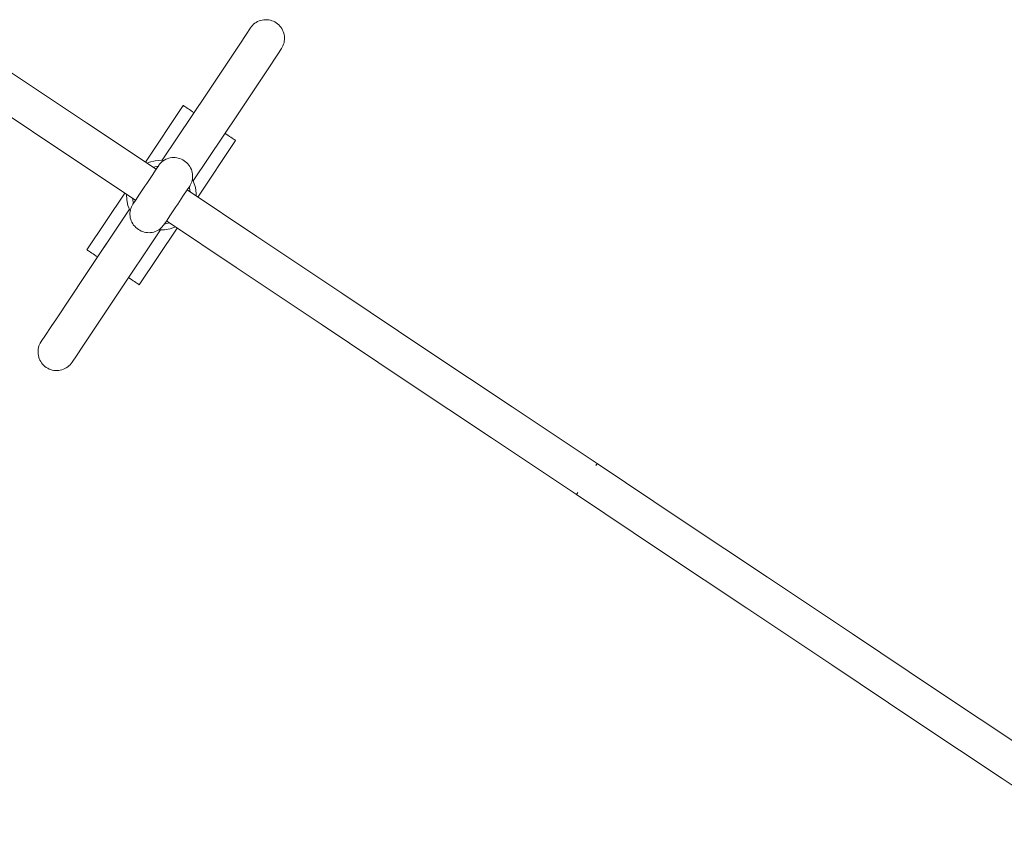
# Model space of a CAD drawing. Units: millimetres. Extents: x 383293 to 404709, y -1260146 to -1243471.
# Drawn here: x 387708 to 388131, y -1256338 to -1255988 of the extents above; entities that cross this region are included whole.
import ezdxf

# ---------------------------------------------------------------- set-up
doc = ezdxf.new("R2010")
doc.units = ezdxf.units.MM
doc.header["$LTSCALE"] = 200
doc.layers.add('Ech.1_200', color=7, linetype='Continuous')

msp = doc.modelspace()

# ---------------------------------------------------------------- linework, layer by layer
at = {"layer": 'Ech.1_200', "color": 225, "linetype": 'Continuous', "lineweight": 18, "ltscale": 0.25}
for p, q in [((387806.79, -1255992.11), (387805.5, -1255994.05)), ((387806.79, -1255992.11), (387805.5, -1255994.05)), ((387807.08, -1255991.67), (387806.79, -1255992.11)), ((387807.08, -1255991.67), (387806.79, -1255992.11)), ((387807.08, -1255991.67), (387807.49, -1255991.11)), ((387807.08, -1255991.67), (387807.49, -1255991.11)), ((387807.49, -1255991.11), (387807.95, -1255990.58)), ((387807.49, -1255991.11), (387807.95, -1255990.58)), ((387807.95, -1255990.58), (387808.45, -1255990.1)), ((387807.95, -1255990.58), (387808.45, -1255990.1)), ((387808.45, -1255990.1), (387809, -1255989.67)), ((387808.45, -1255990.1), (387809, -1255989.67)), ((387809, -1255989.67), (387809.58, -1255989.28)), ((387809, -1255989.67), (387809.58, -1255989.28)), ((387809.58, -1255989.28), (387810.19, -1255988.94)), ((387809.58, -1255989.28), (387810.19, -1255988.94)), ((387810.19, -1255988.94), (387810.83, -1255988.66)), ((387810.19, -1255988.94), (387810.83, -1255988.66)), ((387810.83, -1255988.66), (387811.49, -1255988.44)), ((387810.83, -1255988.66), (387811.49, -1255988.44)), ((387811.49, -1255988.44), (387812.17, -1255988.27)), ((387811.49, -1255988.44), (387812.17, -1255988.27)), ((387812.17, -1255988.27), (387812.86, -1255988.16)), ((387812.17, -1255988.27), (387812.86, -1255988.16)), ((387812.86, -1255988.16), (387813.55, -1255988.12)), ((387812.86, -1255988.16), (387813.55, -1255988.12)), ((387813.55, -1255988.12), (387814.25, -1255988.13)), ((387813.55, -1255988.12), (387814.25, -1255988.13)), ((387814.25, -1255988.13), (387814.94, -1255988.21)), ((387814.25, -1255988.13), (387814.94, -1255988.21)), ((387814.94, -1255988.21), (387815.63, -1255988.34)), ((387814.94, -1255988.21), (387815.63, -1255988.34)), ((387815.63, -1255988.34), (387816.3, -1255988.54)), ((387815.63, -1255988.34), (387816.3, -1255988.54)), ((387816.3, -1255988.54), (387816.95, -1255988.79)), ((387816.3, -1255988.54), (387816.95, -1255988.79)), ((387816.95, -1255988.79), (387817.57, -1255989.1)), ((387816.95, -1255988.79), (387817.57, -1255989.1)), ((387817.57, -1255989.1), (387818.17, -1255989.46)), ((387817.57, -1255989.1), (387818.17, -1255989.46)), ((387818.17, -1255989.46), (387818.73, -1255989.87)), ((387818.17, -1255989.46), (387818.73, -1255989.87)), ((387818.73, -1255989.87), (387819.26, -1255990.33)), ((387818.73, -1255989.87), (387819.26, -1255990.33)), ((387819.26, -1255990.33), (387819.74, -1255990.84)), ((387819.26, -1255990.33), (387819.74, -1255990.84)), ((387819.74, -1255990.84), (387820.18, -1255991.38)), ((387819.74, -1255990.84), (387820.18, -1255991.38)), ((387820.18, -1255991.38), (387820.57, -1255991.96)), ((387820.18, -1255991.38), (387820.57, -1255991.96)), ((387820.57, -1255991.96), (387820.9, -1255992.57)), ((387820.57, -1255991.96), (387820.9, -1255992.57)), ((387805.5, -1255994.05), (387802.2, -1255998.99)), ((387805.5, -1255994.05), (387802.2, -1255998.99)), ((387820.9, -1255992.57), (387821.19, -1255993.21)), ((387820.9, -1255992.57), (387821.19, -1255993.21)), ((387821.19, -1255993.21), (387821.41, -1255993.87)), ((387821.19, -1255993.21), (387821.41, -1255993.87)), ((387821.41, -1255993.87), (387821.58, -1255994.55)), ((387821.41, -1255993.87), (387821.58, -1255994.55)), ((387821.58, -1255994.55), (387821.68, -1255995.24)), ((387821.58, -1255994.55), (387821.68, -1255995.24)), ((387821.68, -1255995.24), (387821.73, -1255995.94)), ((387821.68, -1255995.24), (387821.73, -1255995.94)), ((387821.73, -1255995.94), (387821.72, -1255996.63)), ((387821.73, -1255995.94), (387821.72, -1255996.63)), ((387802.2, -1255998.99), (387788.44, -1256019.61)), ((387802.2, -1255998.99), (387788.44, -1256019.61)), ((387820.39, -1256000.55), (387818.8, -1256002.93)), ((387820.39, -1256000.55), (387818.8, -1256002.93)), ((387820.75, -1255999.96), (387820.39, -1256000.55)), ((387820.75, -1255999.96), (387820.39, -1256000.55)), ((387821.06, -1255999.33), (387820.75, -1255999.96)), ((387821.06, -1255999.33), (387820.75, -1255999.96)), ((387821.31, -1255998.68), (387821.06, -1255999.33)), ((387821.31, -1255998.68), (387821.06, -1255999.33)), ((387821.5, -1255998.01), (387821.31, -1255998.68)), ((387821.5, -1255998.01), (387821.31, -1255998.68)), ((387821.64, -1255997.33), (387821.5, -1255998.01)), ((387821.64, -1255997.33), (387821.5, -1255998.01)), ((387821.72, -1255996.63), (387821.64, -1255997.33)), ((387821.72, -1255996.63), (387821.64, -1255997.33)), ((387818.8, -1256002.93), (387814.08, -1256010.01)), ((387818.8, -1256002.93), (387814.08, -1256010.01)), ((387736.68, -1256032.42), (387700.13, -1256008.03)), ((387814.08, -1256010.01), (387801.75, -1256028.49)), ((387814.08, -1256010.01), (387801.75, -1256028.49)), ((387691.25, -1256021.34), (387727.8, -1256045.73)), ((387788.44, -1256019.61), (387769.16, -1256048.5)), ((387788.44, -1256019.61), (387769.16, -1256048.5)), ((387778.25, -1256024.97), (387762.01, -1256049.31)), ((387778.25, -1256024.97), (387762.01, -1256049.31)), ((387778.29, -1256025), (387778.25, -1256024.97)), ((387778.29, -1256025), (387778.25, -1256024.97)), ((387778.42, -1256025.09), (387778.29, -1256025)), ((387778.42, -1256025.09), (387778.29, -1256025)), ((387778.63, -1256025.23), (387778.42, -1256025.09)), ((387778.63, -1256025.23), (387778.42, -1256025.09)), ((387778.93, -1256025.42), (387778.63, -1256025.23)), ((387778.93, -1256025.42), (387778.63, -1256025.23)), ((387779.3, -1256025.67), (387778.93, -1256025.42)), ((387779.3, -1256025.67), (387778.93, -1256025.42)), ((387779.75, -1256025.98), (387779.3, -1256025.67)), ((387779.75, -1256025.98), (387779.3, -1256025.67)), ((387780.28, -1256026.33), (387779.75, -1256025.98)), ((387780.28, -1256026.33), (387779.75, -1256025.98)), ((387780.88, -1256026.73), (387780.28, -1256026.33)), ((387780.88, -1256026.73), (387780.28, -1256026.33)), ((387781.54, -1256027.17), (387780.88, -1256026.73)), ((387781.54, -1256027.17), (387780.88, -1256026.73)), ((387782.26, -1256027.65), (387781.54, -1256027.17)), ((387782.26, -1256027.65), (387781.54, -1256027.17)), ((387782.82, -1256028.03), (387782.26, -1256027.65)), ((387782.82, -1256028.03), (387782.26, -1256027.65)), ((387801.75, -1256028.49), (387782.47, -1256057.38)), ((387801.75, -1256028.49), (387782.47, -1256057.38)), ((387801.95, -1256028.14), (387801.75, -1256028.49)), ((387801.95, -1256028.14), (387801.75, -1256028.49)), ((387766.58, -1256052.37), (387736.68, -1256032.42)), ((387796.7, -1256037.28), (387796.13, -1256036.91)), ((387796.7, -1256037.28), (387796.13, -1256036.91)), ((387797.42, -1256037.76), (387796.7, -1256037.28)), ((387797.42, -1256037.76), (387796.7, -1256037.28)), ((387798.08, -1256038.21), (387797.42, -1256037.76)), ((387798.08, -1256038.21), (387797.42, -1256037.76)), ((387798.68, -1256038.6), (387798.08, -1256038.21)), ((387798.68, -1256038.6), (387798.08, -1256038.21)), ((387799.2, -1256038.95), (387798.68, -1256038.6)), ((387799.2, -1256038.95), (387798.68, -1256038.6)), ((387800.71, -1256039.96), (387784.47, -1256064.3)), ((387800.71, -1256039.96), (387784.47, -1256064.3)), ((387799.66, -1256039.26), (387799.2, -1256038.95)), ((387799.66, -1256039.26), (387799.2, -1256038.95)), ((387800.03, -1256039.51), (387799.66, -1256039.26)), ((387800.03, -1256039.51), (387799.66, -1256039.26)), ((387800.33, -1256039.7), (387800.03, -1256039.51)), ((387800.33, -1256039.7), (387800.03, -1256039.51)), ((387800.54, -1256039.84), (387800.33, -1256039.7)), ((387800.54, -1256039.84), (387800.33, -1256039.7)), ((387800.67, -1256039.93), (387800.54, -1256039.84)), ((387800.67, -1256039.93), (387800.54, -1256039.84)), ((387800.71, -1256039.96), (387800.67, -1256039.93)), ((387800.71, -1256039.96), (387800.67, -1256039.93)), ((387727.8, -1256045.73), (387757.7, -1256065.67)), ((387762.74, -1256049.8), (387763.72, -1256049.36)), ((387762.74, -1256049.8), (387763.72, -1256049.36)), ((387763.72, -1256049.36), (387766.18, -1256048.7)), ((387763.72, -1256049.36), (387766.18, -1256048.7)), ((387766.92, -1256051.1), (387765.29, -1256051.51)), ((387766.92, -1256051.1), (387765.29, -1256051.51)), ((387766.18, -1256048.7), (387766.22, -1256048.7)), ((387766.18, -1256048.7), (387766.22, -1256048.7)), ((387766.22, -1256048.7), (387768.71, -1256048.47)), ((387766.22, -1256048.7), (387768.71, -1256048.47)), ((387767.71, -1256050.68), (387766.6, -1256052.34)), ((387767.71, -1256050.68), (387766.6, -1256052.34)), ((387767.45, -1256051.07), (387766.92, -1256051.1)), ((387767.45, -1256051.07), (387766.92, -1256051.1)), ((387767.71, -1256050.68), (387767.94, -1256050.37)), ((387767.71, -1256050.68), (387767.94, -1256050.37)), ((387767.94, -1256050.37), (387768.49, -1256049.71)), ((387767.94, -1256050.37), (387768.49, -1256049.71)), ((387768.49, -1256049.71), (387768.98, -1256049.23)), ((387768.49, -1256049.71), (387768.98, -1256049.23)), ((387768.71, -1256048.47), (387769.88, -1256048.56)), ((387768.71, -1256048.47), (387769.88, -1256048.56)), ((387768.98, -1256049.23), (387769.56, -1256048.77)), ((387768.98, -1256049.23), (387769.56, -1256048.77)), ((387769.56, -1256048.77), (387770.13, -1256048.4)), ((387769.56, -1256048.77), (387770.13, -1256048.4)), ((387770.13, -1256048.4), (387770.73, -1256048.08)), ((387770.13, -1256048.4), (387770.73, -1256048.08)), ((387770.73, -1256048.08), (387771.36, -1256047.81)), ((387770.73, -1256048.08), (387771.36, -1256047.81)), ((387771.36, -1256047.81), (387772.01, -1256047.61)), ((387771.36, -1256047.81), (387772.01, -1256047.61)), ((387772.01, -1256047.61), (387772.68, -1256047.45)), ((387772.01, -1256047.61), (387772.68, -1256047.45)), ((387772.68, -1256047.45), (387773.36, -1256047.36)), ((387772.68, -1256047.45), (387773.36, -1256047.36)), ((387773.36, -1256047.36), (387774.05, -1256047.33)), ((387773.36, -1256047.36), (387774.05, -1256047.33)), ((387774.05, -1256047.33), (387774.74, -1256047.35)), ((387774.05, -1256047.33), (387774.74, -1256047.35)), ((387774.74, -1256047.35), (387775.42, -1256047.44)), ((387774.74, -1256047.35), (387775.42, -1256047.44)), ((387775.42, -1256047.44), (387776.1, -1256047.58)), ((387775.42, -1256047.44), (387776.1, -1256047.58)), ((387776.1, -1256047.58), (387776.77, -1256047.78)), ((387776.1, -1256047.58), (387776.77, -1256047.78)), ((387776.77, -1256047.78), (387777.42, -1256048.04)), ((387776.77, -1256047.78), (387777.42, -1256048.04)), ((387777.42, -1256048.04), (387778.04, -1256048.35)), ((387777.42, -1256048.04), (387778.04, -1256048.35)), ((387778.04, -1256048.35), (387778.64, -1256048.71)), ((387778.04, -1256048.35), (387778.64, -1256048.71)), ((387778.64, -1256048.71), (387779.2, -1256049.12)), ((387778.64, -1256048.71), (387779.2, -1256049.12)), ((387779.2, -1256049.12), (387779.73, -1256049.58)), ((387779.2, -1256049.12), (387779.73, -1256049.58)), ((387779.73, -1256049.58), (387780.21, -1256050.08)), ((387779.73, -1256049.58), (387780.21, -1256050.08)), ((387780.21, -1256050.08), (387780.66, -1256050.62)), ((387780.21, -1256050.08), (387780.66, -1256050.62)), ((387780.66, -1256050.62), (387781.05, -1256051.19)), ((387780.66, -1256050.62), (387781.05, -1256051.19)), ((387781.05, -1256051.19), (387781.39, -1256051.79)), ((387781.05, -1256051.19), (387781.39, -1256051.79)), ((387764.82, -1256055.01), (387762.54, -1256058.43)), ((387764.82, -1256055.01), (387762.54, -1256058.43)), ((387764.81, -1256055.02), (387764.82, -1256055.01)), ((387764.81, -1256055.02), (387764.82, -1256055.01)), ((387766.6, -1256052.34), (387764.82, -1256055.01)), ((387766.6, -1256052.34), (387764.82, -1256055.01)), ((387781.39, -1256051.79), (387781.71, -1256052.42)), ((387781.39, -1256051.79), (387781.71, -1256052.42)), ((387781.71, -1256052.42), (387781.93, -1256053.04)), ((387781.93, -1256053.04), (387781.71, -1256052.42)), ((387781.71, -1256052.42), (387781.93, -1256053.04)), ((387781.93, -1256053.04), (387781.71, -1256052.42)), ((387781.93, -1256053.04), (387782.1, -1256053.71)), ((387782.1, -1256053.73), (387781.93, -1256053.04)), ((387781.93, -1256053.04), (387782.1, -1256053.71)), ((387782.1, -1256053.73), (387781.93, -1256053.04)), ((387782.2, -1256054.41), (387782.1, -1256053.73)), ((387782.2, -1256054.41), (387782.1, -1256053.73)), ((387782.2, -1256054.41), (387782.26, -1256055.09)), ((387782.2, -1256054.41), (387782.26, -1256055.09)), ((387782.26, -1256055.09), (387782.26, -1256055.77)), ((387782.26, -1256055.09), (387782.26, -1256055.77)), ((387759.47, -1256063.02), (387761.75, -1256059.61)), ((387759.47, -1256063.02), (387761.75, -1256059.61)), ((387761.75, -1256059.61), (387762.14, -1256059.02)), ((387761.75, -1256059.61), (387762.14, -1256059.02)), ((387762.54, -1256058.43), (387762.14, -1256059.02)), ((387762.54, -1256058.43), (387762.14, -1256059.02)), ((387781, -1256059.58), (387779.91, -1256061.22)), ((387781, -1256059.58), (387779.91, -1256061.22)), ((387781.22, -1256059.23), (387781, -1256059.58)), ((387781.22, -1256059.23), (387781, -1256059.58)), ((387781.65, -1256058.39), (387781.22, -1256059.23)), ((387781.65, -1256058.39), (387781.22, -1256059.23)), ((387781.89, -1256057.76), (387781.65, -1256058.39)), ((387781.89, -1256057.76), (387781.65, -1256058.39)), ((387782.07, -1256057.11), (387781.89, -1256057.76)), ((387782.07, -1256057.11), (387781.89, -1256057.76)), ((387782.19, -1256056.45), (387782.07, -1256057.11)), ((387782.19, -1256056.45), (387782.07, -1256057.11)), ((387782.14, -1256056.74), (387782.67, -1256057.79)), ((387782.14, -1256056.74), (387782.67, -1256057.79)), ((387782.26, -1256055.77), (387782.19, -1256056.45)), ((387782.26, -1256055.77), (387782.19, -1256056.45)), ((387782.67, -1256057.79), (387783.43, -1256060.22)), ((387782.67, -1256057.79), (387783.43, -1256060.22)), ((387736.89, -1256086.96), (387753.13, -1256062.62)), ((387736.89, -1256086.96), (387753.13, -1256062.62)), ((387753.94, -1256065.45), (387753.82, -1256063.09)), ((387753.94, -1256065.45), (387753.82, -1256063.09)), ((387757.68, -1256065.7), (387759.46, -1256063.03)), ((387757.68, -1256065.7), (387759.46, -1256063.03)), ((387759.47, -1256063.02), (387759.47, -1256063.03)), ((387759.47, -1256063.02), (387759.47, -1256063.03)), ((387778.12, -1256063.9), (387775.84, -1256067.31)), ((387778.12, -1256063.9), (387775.84, -1256067.31)), ((387779.91, -1256061.22), (387778.12, -1256063.9)), ((387779.91, -1256061.22), (387778.12, -1256063.9)), ((387779.89, -1256061.25), (387809.79, -1256081.2)), ((387780.93, -1256060.45), (387780.76, -1256059.95)), ((387780.93, -1256060.45), (387780.76, -1256059.95)), ((387781.18, -1256062.11), (387780.93, -1256060.45)), ((387781.18, -1256062.11), (387780.93, -1256060.45)), ((387783.43, -1256060.22), (387783.77, -1256062.74)), ((387783.43, -1256060.22), (387783.77, -1256062.74)), ((387783.77, -1256062.74), (387783.73, -1256063.81)), ((387783.77, -1256062.74), (387783.73, -1256063.81)), ((387754.49, -1256067.94), (387753.94, -1256065.45)), ((387754.49, -1256067.94), (387753.94, -1256065.45)), ((387755.44, -1256070.26), (387754.49, -1256067.94)), ((387755.44, -1256070.26), (387754.49, -1256067.94)), ((387756.24, -1256067.92), (387755.95, -1256068.53)), ((387756.24, -1256067.92), (387755.95, -1256068.53)), ((387756.59, -1256067.34), (387756.24, -1256067.92)), ((387756.59, -1256067.34), (387756.24, -1256067.92)), ((387756.41, -1256064.81), (387756.66, -1256066.47)), ((387756.41, -1256064.81), (387756.66, -1256066.47)), ((387756.59, -1256067.34), (387757.68, -1256065.7)), ((387756.59, -1256067.34), (387757.68, -1256065.7)), ((387756.66, -1256066.47), (387756.84, -1256066.97)), ((387756.66, -1256066.47), (387756.84, -1256066.97)), ((387775.06, -1256068.49), (387775.45, -1256067.91)), ((387775.06, -1256068.49), (387775.45, -1256067.91)), ((387775.84, -1256067.31), (387775.45, -1256067.91)), ((387775.84, -1256067.31), (387775.45, -1256067.91)), ((387735.84, -1256098.43), (387755.15, -1256069.55)), ((387735.84, -1256098.43), (387755.15, -1256069.55)), ((387744.25, -1256085.86), (387755.15, -1256069.55)), ((387744.25, -1256085.86), (387755.15, -1256069.55)), ((387755.33, -1256071.83), (387755.34, -1256071.15)), ((387755.33, -1256071.83), (387755.34, -1256071.15)), ((387755.39, -1256072.51), (387755.33, -1256071.83)), ((387755.39, -1256072.51), (387755.33, -1256071.83)), ((387755.34, -1256071.15), (387755.4, -1256070.47)), ((387755.34, -1256071.15), (387755.4, -1256070.47)), ((387755.39, -1256072.51), (387755.49, -1256073.19)), ((387755.39, -1256072.51), (387755.49, -1256073.19)), ((387755.52, -1256069.81), (387755.4, -1256070.47)), ((387755.52, -1256069.81), (387755.4, -1256070.47)), ((387755.71, -1256069.16), (387755.52, -1256069.81)), ((387755.71, -1256069.16), (387755.52, -1256069.81)), ((387755.95, -1256068.53), (387755.71, -1256069.16)), ((387755.95, -1256068.53), (387755.71, -1256069.16)), ((387770.99, -1256074.58), (387772.77, -1256071.91)), ((387770.99, -1256074.58), (387772.77, -1256071.91)), ((387772.77, -1256071.91), (387775.06, -1256068.49)), ((387772.77, -1256071.91), (387775.06, -1256068.49)), ((387755.49, -1256073.19), (387755.66, -1256073.88)), ((387755.49, -1256073.19), (387755.66, -1256073.88)), ((387755.66, -1256073.88), (387755.49, -1256073.21)), ((387755.66, -1256073.88), (387755.49, -1256073.21)), ((387755.88, -1256074.5), (387755.66, -1256073.88)), ((387755.66, -1256073.88), (387755.88, -1256074.5)), ((387755.88, -1256074.5), (387755.66, -1256073.88)), ((387755.66, -1256073.88), (387755.88, -1256074.5)), ((387756.2, -1256075.13), (387755.88, -1256074.5)), ((387756.2, -1256075.13), (387755.88, -1256074.5)), ((387756.55, -1256075.73), (387756.2, -1256075.13)), ((387756.55, -1256075.73), (387756.2, -1256075.13)), ((387756.94, -1256076.3), (387756.55, -1256075.73)), ((387756.94, -1256076.3), (387756.55, -1256075.73)), ((387757.38, -1256076.84), (387756.94, -1256076.3)), ((387757.38, -1256076.84), (387756.94, -1256076.3)), ((387769.05, -1256077.27), (387769.67, -1256076.53)), ((387769.05, -1256077.27), (387769.67, -1256076.53)), ((387769.67, -1256076.53), (387769.9, -1256076.23)), ((387769.67, -1256076.53), (387769.9, -1256076.23)), ((387769.9, -1256076.22), (387770.99, -1256074.58)), ((387769.9, -1256076.22), (387770.99, -1256074.58)), ((387770.15, -1256075.85), (387770.67, -1256075.82)), ((387770.15, -1256075.85), (387770.67, -1256075.82)), ((387770.67, -1256075.82), (387772.3, -1256075.42)), ((387770.67, -1256075.82), (387772.3, -1256075.42)), ((387800.91, -1256094.5), (387771.01, -1256074.56)), ((387749.15, -1256107.31), (387768.44, -1256078.41)), ((387749.15, -1256107.31), (387768.44, -1256078.41)), ((387757.87, -1256077.34), (387757.38, -1256076.84)), ((387757.87, -1256077.34), (387757.38, -1256076.84)), ((387758.39, -1256077.8), (387757.87, -1256077.34)), ((387758.39, -1256077.8), (387757.87, -1256077.34)), ((387758.96, -1256078.21), (387758.39, -1256077.8)), ((387758.96, -1256078.21), (387758.39, -1256077.8)), ((387759.55, -1256078.57), (387758.96, -1256078.21)), ((387759.55, -1256078.57), (387758.96, -1256078.21)), ((387759.35, -1256101.95), (387775.59, -1256077.61)), ((387759.35, -1256101.95), (387775.59, -1256077.61)), ((387760.18, -1256078.88), (387759.55, -1256078.57)), ((387760.18, -1256078.88), (387759.55, -1256078.57)), ((387760.82, -1256079.14), (387760.18, -1256078.88)), ((387760.82, -1256079.14), (387760.18, -1256078.88)), ((387761.49, -1256079.34), (387760.82, -1256079.14)), ((387761.49, -1256079.34), (387760.82, -1256079.14)), ((387762.17, -1256079.48), (387761.49, -1256079.34)), ((387762.17, -1256079.48), (387761.49, -1256079.34)), ((387762.86, -1256079.57), (387762.17, -1256079.48)), ((387762.86, -1256079.57), (387762.17, -1256079.48)), ((387763.55, -1256079.59), (387762.86, -1256079.57)), ((387763.55, -1256079.59), (387762.86, -1256079.57)), ((387764.24, -1256079.56), (387763.55, -1256079.59)), ((387764.24, -1256079.56), (387763.55, -1256079.59)), ((387764.92, -1256079.47), (387764.24, -1256079.56)), ((387764.92, -1256079.47), (387764.24, -1256079.56)), ((387765.59, -1256079.32), (387764.92, -1256079.47)), ((387765.59, -1256079.32), (387764.92, -1256079.47)), ((387766.24, -1256079.11), (387765.59, -1256079.32)), ((387766.24, -1256079.11), (387765.59, -1256079.32)), ((387766.86, -1256078.84), (387766.24, -1256079.11)), ((387766.86, -1256078.84), (387766.24, -1256079.11)), ((387767.46, -1256078.52), (387766.86, -1256078.84)), ((387767.46, -1256078.52), (387766.86, -1256078.84)), ((387767.46, -1256078.52), (387768.03, -1256078.15)), ((387767.46, -1256078.52), (387768.03, -1256078.15)), ((387770.16, -1256078.39), (387767.65, -1256078.41)), ((387770.16, -1256078.39), (387767.65, -1256078.41)), ((387768.03, -1256078.15), (387768.61, -1256077.69)), ((387768.03, -1256078.15), (387768.61, -1256077.69)), ((387768.61, -1256077.69), (387769.05, -1256077.27)), ((387768.61, -1256077.69), (387769.05, -1256077.27)), ((387772.66, -1256077.94), (387770.16, -1256078.39)), ((387772.66, -1256077.94), (387770.16, -1256078.39)), ((387774.89, -1256077.14), (387772.66, -1256077.94)), ((387774.89, -1256077.14), (387772.66, -1256077.94)), ((387809.79, -1256081.2), (387846.34, -1256105.59)), ((387736.93, -1256086.99), (387736.89, -1256086.96)), ((387736.93, -1256086.99), (387736.89, -1256086.96)), ((387737.06, -1256087.08), (387736.93, -1256086.99)), ((387737.06, -1256087.08), (387736.93, -1256086.99)), ((387737.27, -1256087.22), (387737.06, -1256087.08)), ((387737.27, -1256087.22), (387737.06, -1256087.08)), ((387737.56, -1256087.41), (387737.27, -1256087.22)), ((387737.56, -1256087.41), (387737.27, -1256087.22)), ((387737.94, -1256087.66), (387737.56, -1256087.41)), ((387737.94, -1256087.66), (387737.56, -1256087.41)), ((387738.39, -1256087.97), (387737.94, -1256087.66)), ((387738.39, -1256087.97), (387737.94, -1256087.66)), ((387738.92, -1256088.32), (387738.39, -1256087.97)), ((387738.92, -1256088.32), (387738.39, -1256087.97)), ((387739.51, -1256088.72), (387738.92, -1256088.32)), ((387739.51, -1256088.72), (387738.92, -1256088.32)), ((387740.18, -1256089.16), (387739.51, -1256088.72)), ((387740.18, -1256089.16), (387739.51, -1256088.72)), ((387740.9, -1256089.64), (387740.18, -1256089.16)), ((387740.9, -1256089.64), (387740.18, -1256089.16)), ((387741.46, -1256090.02), (387740.9, -1256089.64)), ((387741.46, -1256090.02), (387740.9, -1256089.64)), ((387837.46, -1256118.89), (387800.91, -1256094.5)), ((387723.49, -1256116.95), (387735.84, -1256098.43)), ((387723.49, -1256116.95), (387735.84, -1256098.43)), ((387755.33, -1256099.27), (387754.77, -1256098.9)), ((387755.33, -1256099.27), (387754.77, -1256098.9)), ((387756.06, -1256099.75), (387755.33, -1256099.27)), ((387756.06, -1256099.75), (387755.33, -1256099.27)), ((387756.72, -1256100.2), (387756.06, -1256099.75)), ((387756.72, -1256100.2), (387756.06, -1256099.75)), ((387757.31, -1256100.59), (387756.72, -1256100.2)), ((387757.31, -1256100.59), (387756.72, -1256100.2)), ((387757.84, -1256100.94), (387757.31, -1256100.59)), ((387757.84, -1256100.94), (387757.31, -1256100.59)), ((387758.29, -1256101.25), (387757.84, -1256100.94)), ((387758.29, -1256101.25), (387757.84, -1256100.94)), ((387758.67, -1256101.5), (387758.29, -1256101.25)), ((387758.67, -1256101.5), (387758.29, -1256101.25)), ((387758.96, -1256101.69), (387758.67, -1256101.5)), ((387758.96, -1256101.69), (387758.67, -1256101.5)), ((387759.18, -1256101.83), (387758.96, -1256101.69)), ((387759.18, -1256101.83), (387758.96, -1256101.69)), ((387759.3, -1256101.92), (387759.18, -1256101.83)), ((387759.3, -1256101.92), (387759.18, -1256101.83)), ((387759.35, -1256101.95), (387759.3, -1256101.92)), ((387759.35, -1256101.95), (387759.3, -1256101.92)), ((387846.34, -1256105.59), (387882.9, -1256129.97)), ((387736.49, -1256126.24), (387749.15, -1256107.31)), ((387736.49, -1256126.24), (387749.15, -1256107.31)), ((387721.86, -1256119.39), (387723.49, -1256116.95)), ((387721.86, -1256119.39), (387723.49, -1256116.95)), ((387874.02, -1256143.28), (387837.46, -1256118.89)), ((387718.79, -1256123.99), (387721.86, -1256119.39)), ((387718.79, -1256123.99), (387721.86, -1256119.39)), ((387716.84, -1256126.96), (387716.54, -1256127.59)), ((387716.84, -1256126.96), (387716.54, -1256127.59)), ((387717.21, -1256126.37), (387716.84, -1256126.96)), ((387717.21, -1256126.37), (387716.84, -1256126.96)), ((387717.21, -1256126.37), (387717.5, -1256125.93)), ((387717.21, -1256126.37), (387717.5, -1256125.93)), ((387717.5, -1256125.93), (387718.79, -1256123.99)), ((387717.5, -1256125.93), (387718.79, -1256123.99)), ((387735.39, -1256127.94), (387736.49, -1256126.24)), ((387735.39, -1256127.94), (387736.49, -1256126.24)), ((387715.88, -1256130.29), (387715.86, -1256130.99)), ((387715.88, -1256130.29), (387715.86, -1256130.99)), ((387715.86, -1256130.99), (387715.91, -1256131.68)), ((387715.86, -1256130.99), (387715.91, -1256131.68)), ((387715.95, -1256129.59), (387715.88, -1256130.29)), ((387715.95, -1256129.59), (387715.88, -1256130.29)), ((387715.91, -1256131.68), (387716.02, -1256132.37)), ((387715.91, -1256131.68), (387716.02, -1256132.37)), ((387716.09, -1256128.91), (387715.95, -1256129.59)), ((387716.09, -1256128.91), (387715.95, -1256129.59)), ((387716.28, -1256128.24), (387716.09, -1256128.91)), ((387716.28, -1256128.24), (387716.09, -1256128.91)), ((387716.54, -1256127.59), (387716.28, -1256128.24)), ((387716.54, -1256127.59), (387716.28, -1256128.24)), ((387732.1, -1256132.87), (387735.39, -1256127.94)), ((387732.1, -1256132.87), (387735.39, -1256127.94)), ((387882.9, -1256129.97), (387919.45, -1256154.36)), ((387716.02, -1256132.37), (387716.18, -1256133.05)), ((387716.02, -1256132.37), (387716.18, -1256133.05)), ((387716.18, -1256133.05), (387716.41, -1256133.71)), ((387716.18, -1256133.05), (387716.41, -1256133.71)), ((387716.41, -1256133.71), (387716.69, -1256134.35)), ((387716.41, -1256133.71), (387716.69, -1256134.35)), ((387716.69, -1256134.35), (387717.03, -1256134.96)), ((387716.69, -1256134.35), (387717.03, -1256134.96)), ((387717.03, -1256134.96), (387717.41, -1256135.54)), ((387717.03, -1256134.96), (387717.41, -1256135.54)), ((387717.41, -1256135.54), (387717.85, -1256136.08)), ((387717.41, -1256135.54), (387717.85, -1256136.08)), ((387729.64, -1256136.34), (387730.1, -1256135.81)), ((387729.64, -1256136.34), (387730.1, -1256135.81)), ((387730.1, -1256135.81), (387730.51, -1256135.25)), ((387730.1, -1256135.81), (387730.51, -1256135.25)), ((387730.51, -1256135.25), (387730.81, -1256134.81)), ((387730.51, -1256135.25), (387730.81, -1256134.81)), ((387730.81, -1256134.81), (387732.1, -1256132.87)), ((387730.81, -1256134.81), (387732.1, -1256132.87)), ((387717.85, -1256136.08), (387718.33, -1256136.59)), ((387717.85, -1256136.08), (387718.33, -1256136.59)), ((387718.33, -1256136.59), (387718.86, -1256137.05)), ((387718.33, -1256136.59), (387718.86, -1256137.05)), ((387718.86, -1256137.05), (387719.42, -1256137.46)), ((387718.86, -1256137.05), (387719.42, -1256137.46)), ((387719.42, -1256137.46), (387720.02, -1256137.82)), ((387719.42, -1256137.46), (387720.02, -1256137.82)), ((387720.02, -1256137.82), (387720.65, -1256138.13)), ((387720.02, -1256137.82), (387720.65, -1256138.13)), ((387720.65, -1256138.13), (387721.3, -1256138.38)), ((387720.65, -1256138.13), (387721.3, -1256138.38)), ((387721.3, -1256138.38), (387721.97, -1256138.58)), ((387721.3, -1256138.38), (387721.97, -1256138.58)), ((387721.97, -1256138.58), (387722.65, -1256138.71)), ((387721.97, -1256138.58), (387722.65, -1256138.71)), ((387722.65, -1256138.71), (387723.34, -1256138.79)), ((387722.65, -1256138.71), (387723.34, -1256138.79)), ((387723.34, -1256138.79), (387724.04, -1256138.8)), ((387723.34, -1256138.79), (387724.04, -1256138.8)), ((387724.04, -1256138.8), (387724.74, -1256138.76)), ((387724.04, -1256138.8), (387724.74, -1256138.76)), ((387724.74, -1256138.76), (387725.43, -1256138.65)), ((387724.74, -1256138.76), (387725.43, -1256138.65)), ((387725.43, -1256138.65), (387726.11, -1256138.48)), ((387725.43, -1256138.65), (387726.11, -1256138.48)), ((387726.11, -1256138.48), (387726.77, -1256138.26)), ((387726.11, -1256138.48), (387726.77, -1256138.26)), ((387726.77, -1256138.26), (387727.4, -1256137.98)), ((387726.77, -1256138.26), (387727.4, -1256137.98)), ((387727.4, -1256137.98), (387728.02, -1256137.64)), ((387727.4, -1256137.98), (387728.02, -1256137.64)), ((387728.02, -1256137.64), (387728.6, -1256137.26)), ((387728.02, -1256137.64), (387728.6, -1256137.26)), ((387728.6, -1256137.26), (387729.14, -1256136.82)), ((387728.6, -1256137.26), (387729.14, -1256136.82)), ((387729.14, -1256136.82), (387729.64, -1256136.34)), ((387729.14, -1256136.82), (387729.64, -1256136.34)), ((387910.57, -1256167.67), (387874.02, -1256143.28)), ((387919.45, -1256154.36), (387956, -1256178.75)), ((387947.12, -1256192.06), (387910.57, -1256167.67)), ((387955.37, -1256179.62), (387956, -1256178.75)), ((387956, -1256178.75), (387992.55, -1256203.14)), ((387947.12, -1256192.06), (387947.68, -1256191.15)), ((387983.67, -1256216.45), (387947.12, -1256192.06)), ((387992.55, -1256203.14), (388029.1, -1256227.53)), ((388020.22, -1256240.84), (387983.67, -1256216.45)), ((388029.1, -1256227.53), (388065.65, -1256251.91)), ((388056.77, -1256265.22), (388020.22, -1256240.84)), ((388065.65, -1256251.91), (388102.2, -1256276.3)), ((388093.32, -1256289.61), (388056.77, -1256265.22)), ((388102.2, -1256276.3), (388138.74, -1256300.68)), ((388129.86, -1256313.99), (388093.32, -1256289.61)), ((388166.4, -1256338.38), (388129.86, -1256313.99))]:
    msp.add_line(p, q, dxfattribs=at)

doc.saveas('drawing.dxf')
